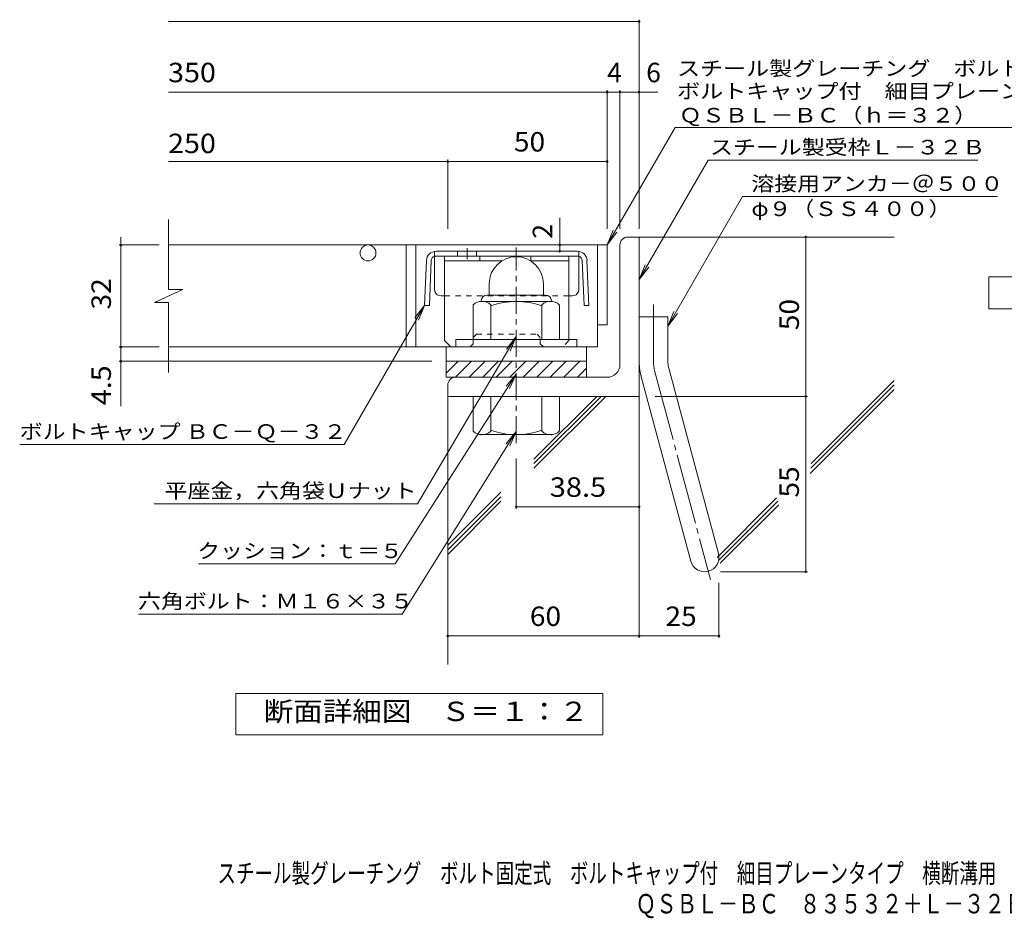
# Model space of a CAD drawing. Units: millimetres. Extents: x -1664 to 1765, y -1418 to 1281.
# Drawn here: x -1151 to 393, y -1418 to -9 of the extents above; entities that cross this region are included whole.
import ezdxf

# ---------------------------------------------------------------- set-up
doc = ezdxf.new("R2010")
doc.units = ezdxf.units.MM
doc.header["$LTSCALE"] = 10
for name, pattern in [('JWW_CENTER1', [6.773333, 4.233333, -0.846667, 0.846667, -0.846667]), ('JWW_CENTER2', [13.546667, 11.006667, -0.846667, 0.846667, -0.846667]), ('JWW_DASHED1', [1.693333, 0.846667, -0.846667])]:
    doc.linetypes.add(name, pattern=pattern)
for name, color, linetype in [('D-1', 7, 'Continuous'), ('D-2', 7, 'Continuous'), ('D-4', 7, 'Continuous'), ('D-5', 7, 'Continuous'), ('D-6', 7, 'Continuous'), ('D-8', 7, 'Continuous'), ('D-9', 7, 'Continuous'), ('F-5ﾚｲﾔ', 7, 'Continuous')]:
    doc.layers.add(name, color=color, linetype=linetype)
doc.styles.add('ＭＳ ゴシック', font='txt', dxfattribs={"height": 1})

msp = doc.modelspace()

# ---------------------------------------------------------------- linework, layer by layer
at = {"layer": 'D-1', "color": 2, "linetype": 'Continuous', "lineweight": 9}
for p, q in [((-197, -349.4), (-179.5, -349.4)), ((-179.5, -599.4), (-179.5, -349.4)), ((-209.5, -549.4), (-209.5, -361.9)), ((-372, -380.4), (-372, -380.4)), ((-414.5, -422.9), (-414.5, -440.4)), ((-329.5, -422.8), (-329.5, -440.4)), ((-418, -440.4), (-326, -440.4)), ((-439.5, -510.4), (-439.5, -455.6)), ((-427, -449.4), (-427, -450.4)), ((-318.3, -450.4), (-425.8, -450.4)), ((-412, -510.4), (-412, -455.6)), ((-332, -510.4), (-332, -455.6)), ((-317, -449.4), (-317, -450.4)), ((-304.5, -510.4), (-304.5, -455.6)), ((-179.5, -474.4), (-134.5, -474.4)), ((-134.5, -543.4), (-134.5, -474.4)), ((-277, -510.4), (-467, -510.4)), ((-467, -521.9), (-467, -510.4)), ((-277, -521.9), (-277, -510.4)), ((-482, -544.4), (-262, -544.4)), ((-482, -569.4), (-482, -544.4)), ((-482, -563.1), (-463.4, -544.4)), ((-467.1, -569.4), (-442.1, -544.4)), ((-445.9, -569.4), (-420.9, -544.4)), ((-424.7, -569.4), (-399.7, -544.4)), ((-403.5, -569.4), (-378.5, -544.4)), ((-382.3, -569.4), (-357.3, -544.4)), ((-361.1, -569.4), (-336.1, -544.4)), ((-339.9, -569.4), (-314.9, -544.4)), ((-318.7, -569.4), (-293.7, -544.4)), ((-297.4, -569.4), (-272.4, -544.4)), ((-276.2, -569.4), (-262, -555.2)), ((-262, -569.4), (-262, -544.4)), ((-133, -555.1), (-55, -846)), ((-229.5, -569.4), (-482, -569.4)), ((-176.5, -566.7), (-98.5, -857.7)), ((-479.5, -581.9), (-479.5, -599.4)), ((-179.5, -599.4), (-479.5, -599.4)), ((-439.5, -599.4), (-439.5, -654.2)), ((-412, -599.4), (-412, -654.2)), ((-332, -599.4), (-332, -654.2)), ((-304.5, -599.4), (-304.5, -654.2)), ((-427, -660.4), (-427, -659.4)), ((-318.3, -659.4), (-425.8, -659.4)), ((-317, -660.4), (-317, -659.4))]:
    msp.add_line(p, q, dxfattribs=at)
at = {"layer": 'D-1', "color": 2, "linetype": 'JWW_CENTER1', "lineweight": 9}
msp.add_line((-372, -673), (-372, -365.7), dxfattribs=at)
at = {"layer": 'D-1', "color": 2, "linetype": 'JWW_CENTER2', "lineweight": 9}
for p, q in [((-157, -543.4), (-157, -455.3)), ((-154.7, -560.9), (-67.4, -886.7))]:
    msp.add_line(p, q, dxfattribs=at)
at = {"layer": 'D-1', "color": 2, "linetype": 'Continuous', "lineweight": 9}
for centre, radius, start, end in [((-197, -361.9), 12.5, 90, 180), ((-372, -422.9), 42.5, 90, 180), ((-372, -422.8), 42.4, 0, 90), ((-418, -449.4), 9, 90, 180), ((-326, -449.4), 9, 0, 90), ((-425.8, -471.2), 20.8, 48.6201, 131.3817), ((-372, -570.4), 120, 70.5288, 109.4712), ((-318.3, -471.2), 20.8, 48.6183, 131.3799), ((-229.5, -549.4), 20, 270, 0), ((-89.5, -543.4), 90, 180, 195), ((-89.5, -543.4), 45, 180, 195), ((-467, -581.9), 12.5, 90, 180), ((-425.8, -638.6), 20.8, 228.6183, 311.3799), ((-372, -539.4), 120, 250.5288, 289.4712), ((-318.3, -638.6), 20.8, 228.6201, 311.3817), ((-76.8, -851.9), 22.5, 195.0001, 14.9999)]:
    msp.add_arc(centre, radius, start, end, dxfattribs=at)
at = {"layer": 'D-1', "color": 2, "linetype": 'JWW_CENTER2', "lineweight": 9}
msp.add_arc((-89.5, -543.4), 67.5, 180, 195, dxfattribs=at)
at = {"layer": 'D-2', "color": 3, "linetype": 'Continuous', "lineweight": 9}
for p, q in [((-917.2, -431.5), (-917.2, -321.9)), ((-229.5, -361.9), (-917.2, -361.9)), ((-544.5, -361.9), (-544.5, -521.9)), ((-529.5, -361.9), (-529.5, -521.9)), ((-244.5, -361.9), (-244.5, -521.9)), ((-229.5, -361.9), (-229.5, -486.9)), ((-939.3, -452.2), (-894.7, -431.5)), ((-894.7, -431.5), (-917.2, -431.5)), ((-939.3, -452.2), (-917.2, -452.2)), ((-917.2, -561.9), (-917.2, -452.2)), ((-229.5, -486.9), (-244.5, -486.9)), ((-244.5, -521.9), (-917.2, -521.9)), ((-482, -544.4), (-482, -521.9)), ((-262, -544.4), (-262, -521.9))]:
    msp.add_line(p, q, dxfattribs=at)
msp.add_circle((-604.5, -374.4), 12.5, dxfattribs=at)
at = {"layer": 'D-4', "color": 7, "linetype": 'Continuous', "lineweight": 9}
for p, q in [((-917.2, -11.5), (-179.5, -11.5)), ((-179.5, -336.4), (-179.5, -8.5)), ((-917.2, -122.2), (-150.2, -122.2)), ((-229.5, -336.4), (-229.5, -119.2)), ((-209.5, -336.4), (-209.5, -119.2)), ((-917.2, -231), (-229.5, -231)), ((-479.5, -336.4), (-479.5, -227.9)), ((-304, -371.8), (-304, -319.4)), ((-991.9, -361.9), (-991.9, -349.4)), ((81.7, -874.4), (81.7, -349.4)), ((-931.9, -361.9), (-994.9, -361.9)), ((-991.9, -614.6), (-991.9, -361.9)), ((-931.9, -521.9), (-994.9, -521.9)), ((-504.5, -544.4), (-994.9, -544.4)), ((-179.5, -599.8), (-179.5, -978.1)), ((-154.5, -599.4), (84.7, -599.4)), ((-372, -696.9), (-372, -775.6)), ((-372, -772.6), (-179.5, -772.6)), ((-51.8, -874.4), (84.7, -874.4)), ((-54.3, -891.9), (-54.3, -978.1)), ((-479.5, -975.1), (-54.3, -975.1))]:
    msp.add_line(p, q, dxfattribs=at)
at = {"layer": 'D-4', "color": 2, "linetype": 'Continuous', "lineweight": 9}
for p, q in [((-811.5, -1130.3), (-811.5, -1065.3)), ((-811.5, -1065.3), (-236.5, -1065.3)), ((-236.5, -1065.3), (-236.5, -1130.3)), ((-236.5, -1130.3), (-811.5, -1130.3))]:
    msp.add_line(p, q, dxfattribs=at)
at = {"layer": 'D-4', "color": 7, "linetype": 'Continuous', "lineweight": 9, "const_width": 2}
for points in [[(-178.5, -11.5, 0.414214), (-179.5, -10.5, 0.414214), (-180.5, -11.5, 0.414214), (-179.5, -12.5, 0.414214)], [(-228.5, -122.2, 0.414214), (-229.5, -121.2, 0.414214), (-230.5, -122.2, 0.414214), (-229.5, -123.2, 0.414214)], [(-208.5, -122.2, 0.414214), (-209.5, -121.2, 0.414214), (-210.5, -122.2, 0.414214), (-209.5, -123.2, 0.414214)], [(-178.5, -122.2, 0.414214), (-179.5, -121.2, 0.414214), (-180.5, -122.2, 0.414214), (-179.5, -123.2, 0.414214)], [(-478.5, -231, 0.414214), (-479.5, -230, 0.414214), (-480.5, -231, 0.414214), (-479.5, -232, 0.414214)], [(-228.5, -231, 0.414214), (-229.5, -230, 0.414214), (-230.5, -231, 0.414214), (-229.5, -232, 0.414214)], [(82.7, -349.4, 0.414214), (81.7, -348.4, 0.414214), (80.7, -349.4, 0.414214), (81.7, -350.4, 0.414214)], [(-990.9, -361.9, 0.414214), (-991.9, -360.9, 0.414214), (-992.9, -361.9, 0.414214), (-991.9, -362.9, 0.414214)], [(-303, -361.9, 0.414214), (-304, -360.9, 0.414214), (-305, -361.9, 0.414214), (-304, -362.9, 0.414214)], [(-303, -371.8, 0.414214), (-304, -370.8, 0.414214), (-305, -371.8, 0.414214), (-304, -372.8, 0.414214)], [(-990.9, -521.9, 0.414214), (-991.9, -520.9, 0.414214), (-992.9, -521.9, 0.414214), (-991.9, -522.9, 0.414214)], [(-990.9, -544.4, 0.414214), (-991.9, -543.4, 0.414214), (-992.9, -544.4, 0.414214), (-991.9, -545.4, 0.414214)], [(82.7, -599.4, 0.414214), (81.7, -598.4, 0.414214), (80.7, -599.4, 0.414214), (81.7, -600.4, 0.414214)], [(-371, -772.6, 0.414214), (-372, -771.6, 0.414214), (-373, -772.6, 0.414214), (-372, -773.6, 0.414214)], [(-178.5, -772.6, 0.414214), (-179.5, -771.6, 0.414214), (-180.5, -772.6, 0.414214), (-179.5, -773.6, 0.414214)], [(82.7, -874.4, 0.414214), (81.7, -873.4, 0.414214), (80.7, -874.4, 0.414214), (81.7, -875.4, 0.414214)], [(-478.5, -975.1, 0.414214), (-479.5, -974.1, 0.414214), (-480.5, -975.1, 0.414214), (-479.5, -976.1, 0.414214)], [(-178.5, -975.1, 0.414214), (-179.5, -974.1, 0.414214), (-180.5, -975.1, 0.414214), (-179.5, -976.1, 0.414214)], [(-53.3, -975.1, 0.414214), (-54.3, -974.1, 0.414214), (-55.3, -975.1, 0.414214), (-54.3, -976.1, 0.414214)]]:
    msp.add_lwpolyline(points, format="xyb", close=True, dxfattribs=at)
at = {"layer": 'D-5', "color": 7, "linetype": 'Continuous', "lineweight": 9}
for p, q in [((-229.5, -361.9), (-123.1, -177.5)), ((-123.1, -177.5), (717.9, -177.5)), ((-179.5, -416.3), (-71.4, -228.9)), ((-71.4, -228.9), (351.4, -228.9)), ((-17.1, -286), (-134.5, -489.4)), ((-17.1, -286), (382.4, -286)), ((-229.5, -361.9), (-220, -338.8)), ((-229.5, -361.9), (-214.3, -342)), ((-179.5, -416.3), (-170, -393.2)), ((-179.5, -416.3), (-164.3, -396.5)), ((-641.8, -674.9), (-515.7, -456.6)), ((-515.7, -456.6), (-531, -476.4)), ((-515.7, -456.6), (-525.3, -479.7)), ((-134.5, -489.4), (-125, -466.3)), ((-134.5, -489.4), (-119.3, -469.5)), ((-526.9, -767.7), (-372, -505.4)), ((-372, -505.4), (-387.4, -525.1)), ((-372, -505.4), (-381.8, -528.4)), ((-562.1, -862), (-372, -564.4)), ((-372, -564.4), (-388.1, -583.5)), ((-372, -564.4), (-382.6, -587)), ((-551.1, -940.9), (-372, -654.4)), ((-372, -654.4), (-387.9, -673.7)), ((-372, -654.4), (-382.4, -677.1)), ((-1150.6, -674.9), (-641.8, -674.9)), ((-940, -767.7), (-526.9, -767.7)), ((-870.5, -862), (-562.1, -862)), ((-964.3, -940.9), (-551.1, -940.9))]:
    msp.add_line(p, q, dxfattribs=at)
at = {"layer": 'D-5', "color": 2, "linetype": 'Continuous', "lineweight": 9}
for p, q in [((369, -461.9), (369, -411.9)), ((369, -411.9), (594, -411.9)), ((594, -461.9), (369, -461.9))]:
    msp.add_line(p, q, dxfattribs=at)
at = {"layer": 'D-6', "color": 6, "linetype": 'Continuous', "lineweight": 9}
for p, q in [((-179.5, -349.4), (220.5, -349.4)), ((89.7, -712.1), (220.5, -581.4)), ((90.2, -704.5), (220.5, -574.3)), ((-479.5, -589.4), (-479.5, -1019.7)), ((-344.3, -711.9), (-231.7, -599.4)), ((-344.3, -704.9), (-238.8, -599.4)), ((-344.3, -697.8), (-245.9, -599.4)), ((88.7, -720.2), (220.5, -588.4)), ((-479.5, -833), (-396.3, -749.8)), ((-479.5, -840.1), (-396.3, -756.9)), ((-479.5, -847.2), (-396.3, -763.9)), ((-57.3, -852), (36.2, -758.6)), ((-54.7, -856.5), (38.1, -763.7)), ((-52.1, -861), (39.5, -769.4))]:
    msp.add_line(p, q, dxfattribs=at)
at = {"layer": 'D-8', "color": 4, "linetype": 'Continuous', "lineweight": 9}
for p, q in [((-484.5, -379.3), (-289.5, -379.3)), ((-484.5, -511.9), (-484.5, -379.3)), ((-429, -386.8), (-429, -379.3)), ((-349, -386.8), (-349, -379.3)), ((-289.5, -379.3), (-289.5, -511.9)), ((-484.5, -386.8), (-394.5, -386.8)), ((-349.5, -386.8), (-289.5, -386.8)), ((-484.5, -511.9), (-474.5, -521.9))]:
    msp.add_line(p, q, dxfattribs=at)
at = {"layer": 'D-8', "color": 4, "linetype": 'JWW_DASHED1', "lineweight": 9}
for p, q in [((-439.5, -506.9), (-434.5, -501.9)), ((-439.5, -516.9), (-439.5, -506.9)), ((-434.5, -501.9), (-339.5, -501.9)), ((-334.5, -506.9), (-339.5, -501.9)), ((-334.5, -516.9), (-334.5, -506.9)), ((-444.5, -521.9), (-474.5, -521.9)), ((-439.5, -516.9), (-444.5, -521.9)), ((-334.5, -516.9), (-329.5, -521.9)), ((-299.5, -521.9), (-329.5, -521.9)), ((-289.5, -511.9), (-299.5, -521.9))]:
    msp.add_line(p, q, dxfattribs=at)
at = {"layer": 'D-9', "color": 2, "linetype": 'JWW_CENTER1', "lineweight": 9}
msp.add_line((-449.3, -366.8), (-449.3, -384.2), dxfattribs=at)
at = {"layer": 'D-9', "color": 2, "linetype": 'JWW_DASHED1', "lineweight": 9}
for p, q in [((-500, -379.6), (-500, -371.9)), ((-274.1, -379.6), (-274.1, -371.9)), ((-484.5, -441.8), (-289.5, -441.8))]:
    msp.add_line(p, q, dxfattribs=at)
at = {"layer": 'D-9', "color": 2, "linetype": 'Continuous', "lineweight": 9}
for p, q in [((-500, -431.8), (-500, -379.6)), ((-497.9, -371.8), (-276.2, -371.8)), ((-497.9, -379.3), (-276.2, -379.3)), ((-464.3, -371.8), (-464.3, -379.3)), ((-434.3, -371.8), (-434.3, -379.3)), ((-274.1, -431.8), (-274.1, -379.6)), ((-512.9, -386.2), (-515.7, -456.6)), ((-505.4, -386.5), (-508.2, -456.8)), ((-268.7, -386.5), (-265.8, -456.8)), ((-261.2, -386.2), (-258.3, -456.6)), ((-490, -441.8), (-484.5, -441.8)), ((-289.5, -441.8), (-284.1, -441.8)), ((-508.2, -456.8), (-515.7, -456.6)), ((-265.8, -456.8), (-258.3, -456.6))]:
    msp.add_line(p, q, dxfattribs=at)
for centre, radius, start, end in [((-497.9, -386.8), 15, 90, 177.7066), ((-497.9, -386.8), 7.5, 105.9263, 177.7066), ((-497.9, -386.8), 7.5, 90, 105.9263), ((-276.1, -386.8), 15, 2.2934, 90), ((-276.1, -386.8), 7.5, 74.0737, 90), ((-276.1, -386.8), 7.5, 2.2934, 74.0737), ((-490, -431.8), 10, 180, 197.1883), ((-284.1, -431.8), 10, 342.8117, 0), ((-490, -431.8), 10, 197.1883, 270), ((-284.1, -431.8), 10, 270, 342.8117)]:
    msp.add_arc(centre, radius, start, end, dxfattribs=at)

# ---------------------------------------------------------------- texts
at = {"layer": 'D-4', "color": 2, "linetype": 'Continuous', "lineweight": 9, "style": 'ＭＳ ゴシック'}
for s, width, p in [('350', 1.083333, (-918, -106.6)), ('50', 1.0625, (-375.8, -215.3)), ('250', 1.083333, (-918, -217.8)), ('38.5', 1.09375, (-319.5, -756.9)), ('60', 1.0625, (-350.8, -959.5)), ('25', 1.0625, (-138.2, -959.5)), ('断面詳細図\u3000Ｓ＝１：２', 1.113636, (-768.1, -1108.7))]:
    msp.add_text(s, height=30.48, dxfattribs=dict(at, width=width)).set_placement(p)
for s, p in [('4', (-229.5, -106.6)), ('6', (-168.3, -106.6))]:
    msp.add_text(s, height=30.5, dxfattribs=at).set_placement(p)
at = {"layer": 'D-4', "color": 2, "linetype": 'Continuous', "lineweight": 211, "style": 'ＭＳ ゴシック'}
msp.add_text('2', height=30.5, rotation=90, dxfattribs=at).set_placement((-315.7, -352))
at = {"layer": 'D-4', "color": 2, "linetype": 'Continuous', "lineweight": 9, "style": 'ＭＳ ゴシック'}
for s, width, p in [('32', 1.0625, (-1007.6, -463.1)), ('50', 1.0625, (71.1, -495.6)), ('4.5', 1.083333, (-1007.6, -613.2)), ('55', 1.0625, (71.1, -758.1))]:
    msp.add_text(s, height=30.48, rotation=90, dxfattribs=dict(at, width=width)).set_placement(p)
at = {"layer": 'D-5', "color": 7, "linetype": 'Continuous', "lineweight": 9, "style": 'ＭＳ ゴシック'}
for s, rotation, width, p in [('スチール製グレーチング\u3000ボルト固定式', 0.0002, 1.157407, (-119.9, -96.4)), ('ボルトキャップ付\u3000細目プレーンタイプ\u3000横断溝用', 0.0001, 1.15942, (-119.9, -132)), ('ＱＳＢＬ－ＢＣ（ｈ＝３２）', 0.0001, 1.153846, (-117.1, -169.8)), ('ボルトキャップ ＢＣ－Ｑ－３２', 359.9999, 1.155172, (-1150.6, -666))]:
    msp.add_text(s, height=22.86, rotation=rotation, dxfattribs=dict(at, width=width)).set_placement(p)
for s, width, p in [('スチール製受枠Ｌ－３２Ｂ', 1.152778, (-68.3, -219.9)), ('溶接用アンカ－＠５００', 1.151515, (-3.5, -277.1)), ('φ９（ＳＳ４００）', 1.148148, (-3.5, -316.5)), ('平座金，六角袋Ｕナット', 1.151515, (-923.5, -758.8)), ('クッション：ｔ＝５', 1.148148, (-872.2, -853.1)), ('六角ボルト：Ｍ１６×３５', 1.152778, (-965.2, -932))]:
    msp.add_text(s, height=22.86, dxfattribs=dict(at, width=width)).set_placement(p)
at = {"layer": 'F-5ﾚｲﾔ', "color": 2, "linetype": 'Continuous', "lineweight": 9, "style": 'ＭＳ ゴシック'}
for s, width, p in [('スチール製グレーチング\u3000ボルト固定式\u3000ボルトキャップ付\u3000細目プレーンタイプ\u3000横断溝用', 0.699405, (-840.7, -1362.6)), ('ＱＳＢＬ－ＢＣ\u3000８３５３２＋Ｌ－３２Ｂ', 0.773684, (-184.9, -1410.4))]:
    msp.add_text(s, height=30.48, dxfattribs=dict(at, width=width)).set_placement(p)

doc.saveas('drawing.dxf')
